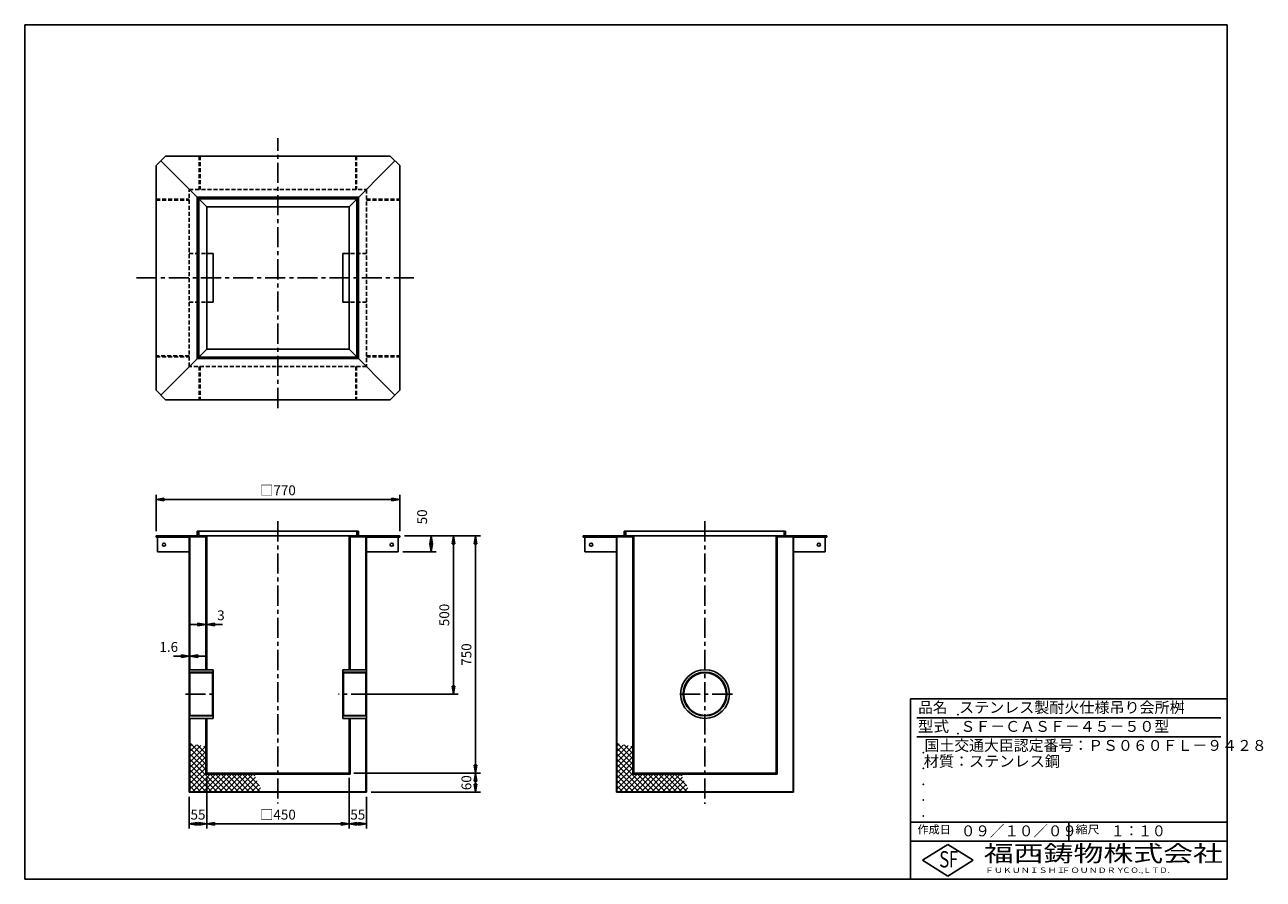
# Model space of a CAD drawing. Extents: x 5 to 396, y 10 to 280.
import ezdxf

# ---------------------------------------------------------------- set-up
doc = ezdxf.new("R2010")
doc.units = 0
doc.header["$LTSCALE"] = 0.2
doc.linetypes.add('CENTER', pattern=[50.8, 31.75, -6.35, 6.35, -6.35])
doc.linetypes.add('HIDDEN', pattern=[9.525, 6.35, -3.175])
doc.layers.get('0').update_dxf_attribs({"linetype": 'CONTINUOUS'})
doc.layers.get('DEFPOINTS').update_dxf_attribs({"linetype": 'CONTINUOUS'})
for name, color, linetype in [('LAY-10', 7, 'CONTINUOUS'), ('LAY-20', 7, 'CONTINUOUS'), ('LAY-255', 7, 'CONTINUOUS')]:
    doc.layers.add(name, color=color, linetype=linetype)
doc.styles.add('EXCADDIM1', font='simplex', dxfattribs={"width": 0.84, "bigfont": 'bigfont'})
doc.styles.add('EXCADSTD', font='simplex', dxfattribs={"bigfont": 'bigfont'})
doc.styles.get("Standard").update_dxf_attribs({"font": 'simplex', "bigfont": 'bigfont'})
doc.dimstyles.new('ISO-25', dxfattribs={"dimtxt": 2.5, "dimasz": 2.5, "dimexe": 1.25, "dimexo": 0.625, "dimtad": 1, "dimtxsty": 'STANDARD', "dimcen": 2.5, "dimazin": 3, "dimtfac": 1, "dimtmove": 0, "dimatfit": 3})

# ---------------------------------------------------------------- blocks, each defined once
blk = doc.blocks.new('EX_BNORM')
at = {"color": 0, "linetype": 'CONTINUOUS'}
for p, q in [((0, 0), (-1, 0.17)), ((-1, 0.17), (-1, -0.17)), ((0, 0), (-1, 0.08)), ((0, 0), (-1, 0)), ((0, 0), (-1, -0.17)), ((0, 0), (-1, -0.08))]:
    blk.add_line(p, q, dxfattribs=at)
blk = doc.blocks.new('*D15')
at = {"layer": 'DEFPOINTS', "color": 0}
for p in [(62.2, 90.5), (62.5, 90.5), (62.5, 90.5)]:
    blk.add_point(p, dxfattribs=at)
at = {"layer": 'LAY-20', "color": 4, "linetype": 'CONTINUOUS'}
for p, q in [((59.7, 90.5), (57.2, 90.5)), ((62.2, 90.5), (62.5, 90.5)), ((65, 90.5), (67.5, 90.5))]:
    blk.add_line(p, q, dxfattribs=at)
at = {"layer": 'LAY-20', "color": 4, "xscale": 2.5, "yscale": 2.5, "zscale": 2.5}
blk.add_blockref('EX_BNORM', (62.2, 90.5), dxfattribs=at)
at = {"layer": 'LAY-20', "color": 4, "xscale": 2.5, "yscale": 2.5, "zscale": 2.5, "rotation": 180}
blk.add_blockref('EX_BNORM', (62.5, 90.5), dxfattribs=at)
at = {"layer": 'LAY-20', "color": 7, "insert": (67, 93), "char_height": 3.12, "attachment_point": 5, "style": 'EXCADDIM1'}
blk.add_mtext('3', dxfattribs=at)
blk = doc.blocks.new('*D16')
at = {"layer": 'DEFPOINTS', "color": 0}
for p in [(57, 80.5), (57.16, 80.5), (57.16, 80.5)]:
    blk.add_point(p, dxfattribs=at)
at = {"layer": 'LAY-20', "color": 4, "linetype": 'CONTINUOUS'}
for p, q in [((54.5, 80.5), (52, 80.5)), ((57, 80.5), (57.16, 80.5)), ((59.66, 80.5), (62.16, 80.5))]:
    blk.add_line(p, q, dxfattribs=at)
at = {"layer": 'LAY-20', "color": 4, "xscale": 2.5, "yscale": 2.5, "zscale": 2.5}
blk.add_blockref('EX_BNORM', (57, 80.5), dxfattribs=at)
at = {"layer": 'LAY-20', "color": 4, "xscale": 2.5, "yscale": 2.5, "zscale": 2.5, "rotation": 180}
blk.add_blockref('EX_BNORM', (57.16, 80.5), dxfattribs=at)
at = {"layer": 'LAY-20', "color": 7, "insert": (50.5, 83), "char_height": 3.118, "attachment_point": 5, "style": 'EXCADDIM1'}
blk.add_mtext('1.6', dxfattribs=at)
blk = doc.blocks.new('*D17')
at = {"layer": 'DEFPOINTS', "color": 0}
for p in [(57, 37.5), (62.5, 27.5), (62.5, 27.5)]:
    blk.add_point(p, dxfattribs=at)
at = {"layer": 'LAY-20', "color": 4, "linetype": 'CONTINUOUS'}
for p, q in [((57, 36), (57, 26)), ((59.5, 27.5), (60, 27.5))]:
    blk.add_line(p, q, dxfattribs=at)
at = {"layer": 'LAY-20', "color": 4, "xscale": 2.5, "yscale": 2.5, "zscale": 2.5, "rotation": 180}
blk.add_blockref('EX_BNORM', (57, 27.5), dxfattribs=at)
at = {"layer": 'LAY-20', "color": 4, "xscale": 2.5, "yscale": 2.5, "zscale": 2.5}
blk.add_blockref('EX_BNORM', (62.5, 27.5), dxfattribs=at)
at = {"layer": 'LAY-20', "color": 7, "insert": (59.75, 30), "char_height": 3.118, "attachment_point": 5, "style": 'EXCADDIM1'}
blk.add_mtext('55', dxfattribs=at)
blk = doc.blocks.new('*D18')
at = {"layer": 'DEFPOINTS', "color": 0}
for p in [(113, 37.5), (107.5, 27.5), (107.5, 27.5)]:
    blk.add_point(p, dxfattribs=at)
at = {"layer": 'LAY-20', "color": 4, "linetype": 'CONTINUOUS'}
for p, q in [((113, 36), (113, 26)), ((110.5, 27.5), (110, 27.5))]:
    blk.add_line(p, q, dxfattribs=at)
at = {"layer": 'LAY-20', "color": 4, "xscale": 2.5, "yscale": 2.5, "zscale": 2.5, "rotation": 180}
blk.add_blockref('EX_BNORM', (107.5, 27.5), dxfattribs=at)
at = {"layer": 'LAY-20', "color": 4, "xscale": 2.5, "yscale": 2.5, "zscale": 2.5}
blk.add_blockref('EX_BNORM', (113, 27.5), dxfattribs=at)
at = {"layer": 'LAY-20', "color": 7, "insert": (110.25, 30), "char_height": 3.118, "attachment_point": 5, "style": 'EXCADDIM1'}
blk.add_mtext('55', dxfattribs=at)
blk = doc.blocks.new('*D19')
at = {"layer": 'DEFPOINTS', "color": 0}
for p in [(123.5, 118.5), (107.5, 43.5), (147.5, 43.5)]:
    blk.add_point(p, dxfattribs=at)
at = {"layer": 'LAY-20', "color": 4, "linetype": 'CONTINUOUS'}
for p, q in [((125, 118.5), (149, 118.5)), ((147.5, 116), (147.5, 46)), ((109, 43.5), (149, 43.5))]:
    blk.add_line(p, q, dxfattribs=at)
at = {"layer": 'LAY-20', "color": 4, "xscale": 2.5, "yscale": 2.5, "zscale": 2.5}
for p, rotation in [((147.5, 118.5), 90), ((147.5, 43.5), 270)]:
    blk.add_blockref('EX_BNORM', p, dxfattribs=dict(at, rotation=rotation))
at = {"layer": 'LAY-20', "color": 7, "insert": (145, 81), "char_height": 3.118, "attachment_point": 5, "rotation": 90, "style": 'EXCADDIM1'}
blk.add_mtext('750', dxfattribs=at)
blk = doc.blocks.new('*D20')
at = {"layer": 'DEFPOINTS', "color": 0}
for p in [(140.5, 118.5), (140.5, 118.5), (113, 68.5)]:
    blk.add_point(p, dxfattribs=at)
at = {"layer": 'LAY-20', "color": 4, "linetype": 'CONTINUOUS'}
for p, q in [((140.5, 71), (140.5, 116)), ((114.5, 68.5), (142, 68.5))]:
    blk.add_line(p, q, dxfattribs=at)
at = {"layer": 'LAY-20', "color": 4, "xscale": 2.5, "yscale": 2.5, "zscale": 2.5}
for p, rotation in [((140.5, 118.5), 90), ((140.5, 68.5), 270)]:
    blk.add_blockref('EX_BNORM', p, dxfattribs=dict(at, rotation=rotation))
at = {"layer": 'LAY-20', "color": 7, "insert": (138, 93.5), "char_height": 3.118, "attachment_point": 5, "rotation": 90, "style": 'EXCADDIM1'}
blk.add_mtext('500', dxfattribs=at)
blk = doc.blocks.new('*D21')
at = {"layer": 'DEFPOINTS', "color": 0}
for p in [(133.5, 118.5), (133.5, 118.5), (123, 113.5)]:
    blk.add_point(p, dxfattribs=at)
at = {"layer": 'LAY-20', "color": 4, "linetype": 'CONTINUOUS'}
for p, q in [((133.5, 116), (133.5, 116)), ((124.5, 113.5), (135, 113.5))]:
    blk.add_line(p, q, dxfattribs=at)
at = {"layer": 'LAY-20', "color": 4, "xscale": 2.5, "yscale": 2.5, "zscale": 2.5}
for p, rotation in [((133.5, 118.5), 90), ((133.5, 113.5), 270)]:
    blk.add_blockref('EX_BNORM', p, dxfattribs=dict(at, rotation=rotation))
at = {"layer": 'LAY-20', "color": 7, "insert": (131, 124.5), "char_height": 3.118, "attachment_point": 5, "rotation": 90, "style": 'EXCADDIM1'}
blk.add_mtext('50', dxfattribs=at)
blk = doc.blocks.new('*D22')
at = {"layer": 'DEFPOINTS', "color": 0}
for p in [(147.5, 43.5), (147.5, 43.5), (113, 37.5)]:
    blk.add_point(p, dxfattribs=at)
at = {"layer": 'LAY-20', "color": 4, "linetype": 'CONTINUOUS'}
for p, q in [((147.5, 40), (147.5, 41)), ((114.5, 37.5), (149, 37.5))]:
    blk.add_line(p, q, dxfattribs=at)
at = {"layer": 'LAY-20', "color": 4, "xscale": 2.5, "yscale": 2.5, "zscale": 2.5}
for p, rotation in [((147.5, 43.5), 90), ((147.5, 37.5), 270)]:
    blk.add_blockref('EX_BNORM', p, dxfattribs=dict(at, rotation=rotation))
at = {"layer": 'LAY-20', "color": 7, "insert": (145, 40.5), "char_height": 3.118, "attachment_point": 5, "rotation": 90, "style": 'EXCADDIM1'}
blk.add_mtext('60', dxfattribs=at)
blk = doc.blocks.new('*D23')
at = {"layer": 'DEFPOINTS', "color": 0}
for p in [(62.5, 43.5), (107.5, 43.5), (107.5, 27.5)]:
    blk.add_point(p, dxfattribs=at)
at = {"layer": 'LAY-20', "color": 4, "linetype": 'CONTINUOUS'}
for p, q in [((62.5, 42), (62.5, 26)), ((107.5, 42), (107.5, 26)), ((65, 27.5), (105, 27.5))]:
    blk.add_line(p, q, dxfattribs=at)
at = {"layer": 'LAY-20', "color": 4, "xscale": 2.5, "yscale": 2.5, "zscale": 2.5, "rotation": 180}
blk.add_blockref('EX_BNORM', (62.5, 27.5), dxfattribs=at)
at = {"layer": 'LAY-20', "color": 4, "xscale": 2.5, "yscale": 2.5, "zscale": 2.5}
blk.add_blockref('EX_BNORM', (107.5, 27.5), dxfattribs=at)
at = {"layer": 'LAY-20', "color": 7, "insert": (85, 30), "char_height": 3.118, "attachment_point": 5, "style": 'EXCADDIM1'}
blk.add_mtext('□450', dxfattribs=at)
blk = doc.blocks.new('*D24')
at = {"layer": 'DEFPOINTS', "color": 0}
for p in [(123.5, 130), (46.5, 118.5), (123.5, 118.5)]:
    blk.add_point(p, dxfattribs=at)
at = {"layer": 'LAY-20', "color": 4, "linetype": 'CONTINUOUS'}
for p, q in [((46.5, 120), (46.5, 131.5)), ((49, 130), (121, 130)), ((123.5, 120), (123.5, 131.5))]:
    blk.add_line(p, q, dxfattribs=at)
at = {"layer": 'LAY-20', "color": 4, "xscale": 2.5, "yscale": 2.5, "zscale": 2.5, "rotation": 180}
blk.add_blockref('EX_BNORM', (46.5, 130), dxfattribs=at)
at = {"layer": 'LAY-20', "color": 4, "xscale": 2.5, "yscale": 2.5, "zscale": 2.5}
blk.add_blockref('EX_BNORM', (123.5, 130), dxfattribs=at)
at = {"layer": 'LAY-20', "color": 7, "insert": (85, 132.5), "char_height": 3.118, "attachment_point": 5, "style": 'EXCADDIM1'}
blk.add_mtext('□770', dxfattribs=at)

msp = doc.modelspace()

# ---------------------------------------------------------------- linework, layer by layer
at = {"layer": 'LAY-10', "color": 2, "linetype": 'CENTER'}
for p, q in [((85, 158.9), (85, 244.2)), ((40.367, 200), (129.067, 200)), ((85, 123.092), (85, 33.965)), ((220, 123.092), (220, 33.865)), ((55.8, 68.5), (65.867, 68.5)), ((114.5, 68.5), (104.187, 68.5)), ((228.667, 68.5), (211.067, 68.5))]:
    msp.add_line(p, q, dxfattribs=at)
at = {"layer": 'LAY-10', "color": 7, "linetype": 'CONTINUOUS'}
for p, q in [((46.5, 235.5), (49.5, 238.5)), ((46.5, 235.5), (46.5, 164.5)), ((62.5, 222.5), (48, 237)), ((49.5, 238.5), (120.5, 238.5)), ((107.5, 222.5), (122, 237)), ((123.5, 235.5), (120.5, 238.5)), ((123.5, 235.5), (123.5, 164.5)), ((59.5, 174.5), (59.5, 225.5)), ((59.5, 225.5), (110.5, 225.5)), ((60, 175), (60, 225)), ((60, 225), (110, 225)), ((110, 175), (110, 225)), ((110.5, 174.5), (110.5, 225.5)), ((62.5, 222.5), (62.5, 177.5)), ((62.5, 222.5), (107.5, 222.5)), ((107.5, 222.5), (107.5, 177.5)), ((62.5, 207.7), (64.5, 207.7)), ((64.5, 207.7), (64.5, 192.3)), ((105.5, 207.7), (105.5, 192.3)), ((107.5, 207.7), (105.5, 207.7)), ((62.5, 192.3), (64.5, 192.3)), ((107.5, 192.3), (105.5, 192.3)), ((62.5, 177.5), (48, 163)), ((62.5, 177.5), (107.5, 177.5)), ((107.5, 177.5), (122, 163)), ((59.5, 174.5), (110.5, 174.5)), ((60, 175), (110, 175)), ((46.5, 164.5), (49.5, 161.5)), ((123.5, 164.5), (120.5, 161.5)), ((49.5, 161.5), (120.5, 161.5)), ((46.5, 118.04), (46.5, 118.5)), ((46.5, 118.5), (123.5, 118.5)), ((46.5, 118.2), (62.2, 118.2)), ((57, 118.04), (46.5, 118.04)), ((47, 113.5), (47, 118.04)), ((57, 118.04), (57, 37.5)), ((57.16, 76.2), (57.16, 118.2)), ((59.5, 118.5), (59.5, 120)), ((59.5, 120), (110.5, 120)), ((60, 118.5), (60, 120)), ((62.2, 76.2), (62.2, 118.2)), ((62.5, 76.2), (62.5, 118.5)), ((107.5, 76.2), (107.5, 118.5)), ((107.8, 118.2), (123.5, 118.2)), ((107.8, 76.2), (107.8, 118.2)), ((110, 118.5), (110, 120)), ((110.5, 118.5), (110.5, 120)), ((112.84, 76.2), (112.84, 118.2)), ((113, 118.04), (123.5, 118.04)), ((113, 118.04), (113, 37.5)), ((123, 113.5), (123, 118.04)), ((123.5, 118.04), (123.5, 118.5)), ((181.5, 118.04), (181.5, 118.5)), ((181.5, 118.5), (258.5, 118.5)), ((181.5, 118.2), (197.2, 118.2)), ((192, 118.04), (181.5, 118.04)), ((182, 113.5), (182, 118.04)), ((192, 118.04), (192, 37.5)), ((192.16, 37.66), (192.16, 118.2)), ((194.5, 118.5), (194.5, 120)), ((194.5, 120), (245.5, 120)), ((195, 118.5), (195, 120)), ((197.2, 43.2), (197.2, 118.2)), ((197.5, 43.5), (197.5, 118.5)), ((242.5, 43.5), (242.5, 118.5)), ((242.8, 43.2), (242.8, 118.2)), ((242.8, 118.2), (258.5, 118.2)), ((245, 118.5), (245, 120)), ((245.5, 118.5), (245.5, 120)), ((247.84, 37.66), (247.84, 118.2)), ((248, 118.04), (258.5, 118.04)), ((248, 118.04), (248, 37.5)), ((258, 113.5), (258, 118.04)), ((258.5, 118.04), (258.5, 118.5)), ((57, 113.5), (47, 113.5)), ((123, 113.5), (113, 113.5)), ((192, 113.5), (182, 113.5)), ((258, 113.5), (248, 113.5)), ((57, 76.2), (64.5, 76.2)), ((64.5, 75.42), (57, 75.42)), ((57.2, 75.22), (57, 75.42)), ((64.3, 75.22), (57.2, 75.22)), ((57.2, 75.22), (57.2, 61.78)), ((64.3, 75.22), (64.5, 75.42)), ((64.3, 75.22), (64.3, 61.78)), ((64.5, 60.8), (64.5, 76.2)), ((105.5, 60.8), (105.5, 76.2)), ((113, 76.2), (105.5, 76.2)), ((105.5, 75.42), (113, 75.42)), ((105.7, 75.22), (105.5, 75.42)), ((105.7, 75.22), (112.8, 75.22)), ((105.7, 75.22), (105.7, 61.78)), ((112.8, 75.22), (113, 75.42)), ((112.8, 75.22), (112.8, 61.78)), ((57.2, 61.78), (57, 61.6)), ((64.5, 61.58), (57, 61.58)), ((64.5, 60.8), (57, 60.8)), ((57.16, 37.66), (57.16, 60.8)), ((57.2, 61.78), (64.3, 61.78)), ((62.2, 43.2), (62.2, 60.8)), ((62.5, 43.5), (62.5, 60.8)), ((64.5, 61.58), (64.3, 61.78)), ((105.5, 61.58), (105.7, 61.78)), ((105.5, 61.58), (113, 61.58)), ((105.5, 60.8), (113, 60.8)), ((112.8, 61.78), (105.7, 61.78)), ((107.5, 43.5), (107.5, 60.8)), ((107.8, 60.8), (107.8, 43.2)), ((112.8, 61.78), (113, 61.6)), ((112.84, 37.66), (112.84, 60.8)), ((57.16, 52.079), (57.835, 52.754)), ((57.16, 50.382), (59.258, 52.48)), ((57.16, 48.685), (60.681, 52.207)), ((57.16, 46.988), (62.105, 51.933)), ((62.2, 46.329), (57.16, 51.369)), ((62.2, 48.026), (57.386, 52.84)), ((62.2, 49.723), (59.487, 52.436)), ((62.2, 51.42), (61.588, 52.032)), ((192.16, 52.079), (192.835, 52.754)), ((192.16, 50.382), (194.258, 52.48)), ((192.16, 48.685), (195.681, 52.207)), ((192.16, 46.988), (197.105, 51.933)), ((197.2, 46.329), (192.16, 51.369)), ((197.2, 48.026), (192.386, 52.84)), ((197.2, 49.723), (194.487, 52.436)), ((197.2, 51.42), (196.588, 52.032)), ((57.16, 45.291), (62.2, 50.331)), ((62.2, 44.632), (57.16, 49.672)), ((57.16, 43.594), (62.2, 48.634)), ((67.475, 37.66), (57.16, 47.975)), ((192.16, 45.291), (197.2, 50.331)), ((197.2, 44.632), (192.16, 49.672)), ((192.16, 43.594), (197.2, 48.634)), ((202.475, 37.66), (192.16, 47.975)), ((57.16, 41.897), (62.2, 46.937)), ((65.778, 37.66), (57.16, 46.278)), ((57.16, 40.2), (62.2, 45.24)), ((64.081, 37.66), (57.16, 44.581)), ((57.16, 38.503), (62.2, 43.543)), ((58.014, 37.66), (63.554, 43.2)), ((59.711, 37.66), (65.251, 43.2)), ((61.408, 37.66), (66.948, 43.2)), ((62.2, 43.2), (107.8, 43.2)), ((62.5, 43.5), (107.5, 43.5)), ((63.105, 37.66), (68.645, 43.2)), ((69.172, 37.66), (63.632, 43.2)), ((64.803, 37.66), (70.343, 43.2)), ((70.869, 37.66), (65.329, 43.2)), ((66.5, 37.66), (72.04, 43.2)), ((72.566, 37.66), (67.026, 43.2)), ((68.197, 37.66), (73.737, 43.2)), ((74.263, 37.66), (68.723, 43.2)), ((69.894, 37.66), (75.434, 43.2)), ((75.96, 37.66), (70.42, 43.2)), ((71.591, 37.66), (77.131, 43.2)), ((77.657, 37.66), (72.117, 43.2)), ((79.355, 37.66), (73.815, 43.2)), ((79.241, 39.471), (75.512, 43.2)), ((77.708, 42.701), (77.209, 43.2)), ((192.16, 41.897), (197.2, 46.937)), ((200.778, 37.66), (192.16, 46.278)), ((192.16, 40.2), (197.2, 45.24)), ((199.081, 37.66), (192.16, 44.581)), ((192.16, 38.503), (197.2, 43.543)), ((193.014, 37.66), (198.554, 43.2)), ((194.711, 37.66), (200.251, 43.2)), ((196.408, 37.66), (201.948, 43.2)), ((197.2, 43.2), (242.8, 43.2)), ((197.5, 43.5), (242.5, 43.5)), ((198.105, 37.66), (203.645, 43.2)), ((204.172, 37.66), (198.632, 43.2)), ((199.803, 37.66), (205.343, 43.2)), ((205.869, 37.66), (200.329, 43.2)), ((201.5, 37.66), (207.04, 43.2)), ((207.566, 37.66), (202.026, 43.2)), ((203.197, 37.66), (208.737, 43.2)), ((209.263, 37.66), (203.723, 43.2)), ((204.894, 37.66), (210.434, 43.2)), ((210.96, 37.66), (205.42, 43.2)), ((206.591, 37.66), (212.131, 43.2)), ((212.657, 37.66), (207.117, 43.2)), ((214.355, 37.66), (208.815, 43.2)), ((214.241, 39.471), (210.512, 43.2)), ((212.708, 42.701), (212.209, 43.2)), ((62.384, 37.66), (57.16, 42.884)), ((60.687, 37.66), (57.16, 41.187)), ((58.99, 37.66), (57.16, 39.49)), ((73.288, 37.66), (77.908, 42.28)), ((74.985, 37.66), (78.454, 41.129)), ((76.682, 37.66), (79, 39.978)), ((197.384, 37.66), (192.16, 42.884)), ((195.687, 37.66), (192.16, 41.187)), ((193.99, 37.66), (192.16, 39.49)), ((208.288, 37.66), (212.908, 42.28)), ((209.985, 37.66), (213.454, 41.129)), ((211.682, 37.66), (214, 39.978)), ((57, 37.5), (113, 37.5)), ((57.293, 37.66), (57.16, 37.793)), ((57.16, 37.66), (112.84, 37.66)), ((78.379, 37.66), (79.546, 38.827)), ((80.076, 37.66), (80.092, 37.676)), ((192, 37.5), (248, 37.5)), ((192.293, 37.66), (192.16, 37.793)), ((192.16, 37.66), (247.84, 37.66)), ((213.379, 37.66), (214.546, 38.827)), ((215.076, 37.66), (215.092, 37.676))]:
    msp.add_line(p, q, dxfattribs=at)
at = {"layer": 'LAY-10', "color": 7, "linetype": 'HIDDEN'}
for p, q in [((60.1, 238.5), (60.1, 228)), ((60.4, 238.5), (60.4, 228)), ((109.6, 238.5), (109.6, 228)), ((109.9, 238.5), (109.9, 228)), ((57, 228), (113, 228)), ((57, 172), (57, 228)), ((113, 228), (113, 172)), ((46.5, 224.9), (57, 224.9)), ((46.5, 224.6), (57, 224.6)), ((113, 224.9), (123.5, 224.9)), ((113, 224.6), (123.5, 224.6)), ((57, 207.7), (62.5, 207.7)), ((113, 207.7), (107.5, 207.7)), ((57, 192.3), (62.5, 192.3)), ((113, 192.3), (107.5, 192.3)), ((57, 175.4), (46.5, 175.4)), ((46.5, 175.1), (57, 175.1)), ((113, 175.4), (123.5, 175.4)), ((113, 175.1), (123.5, 175.1)), ((113, 172), (57, 172)), ((60.1, 172), (60.1, 161.5)), ((60.4, 172), (60.4, 161.5)), ((109.6, 172), (109.6, 161.5)), ((109.9, 172), (109.9, 161.5))]:
    msp.add_line(p, q, dxfattribs=at)
at = {"layer": 'LAY-10', "color": 7, "linetype": 'CONTINUOUS'}
for centre, radius in [((49, 115.7), 0.5), ((121, 115.7), 0.5), ((184, 115.7), 0.5), ((256, 115.7), 0.5), ((220, 68.5), 7.7), ((220, 68.5), 6.92), ((220, 68.5), 6.72)]:
    msp.add_circle(centre, radius, dxfattribs=at)
at = {"layer": 'LAY-255', "color": 7, "linetype": 'CONTINUOUS'}
for p, q in [((5, 280), (385, 280)), ((5, 10), (5, 280)), ((385, 10), (385, 280)), ((285, 10), (285, 67)), ((385, 67), (285, 67)), ((385, 22), (285, 22)), ((288.8, 16), (296.8, 21)), ((296.8, 21), (304.8, 16)), ((296.8, 11), (288.8, 16)), ((304.8, 16), (296.8, 11)), ((5, 10), (385, 10))]:
    msp.add_line(p, q, dxfattribs=at)
at = {"layer": 'LAY-255', "color": 4, "linetype": 'CONTINUOUS'}
for p, q in [((383, 61), (287, 61)), ((383, 55), (287, 55)), ((285, 28), (385, 28)), ((335, 28), (335, 22))]:
    msp.add_line(p, q, dxfattribs=at)
at = {"layer": 'LAY-255', "color": 7, "linetype": 'CONTINUOUS'}
for p in [(300, 62), (300, 56), (289, 50), (289, 45), (289, 40), (289, 35), (289, 30)]:
    msp.add_point(p, dxfattribs=at)

# ---------------------------------------------------------------- texts
at = {"layer": 'LAY-255', "color": 7, "linetype": 'CONTINUOUS', "style": 'EXCADSTD'}
for s, height, width, p in [('品名', 3.4375, 0.978839, (287.422, 62.563)), ('ステンレス製耐火仕様吊り会所桝', 3.4375, 1.013706, (300.312, 62.563)), ('型式', 3.4375, 1.056348, (287.266, 56.563)), ('ＳＦ－ＣＡＳＦ－４５－５０型', 3.4375, 1.004985, (300.75, 56.563)), ('国土交通大臣認定番号：ＰＳ０６０ＦＬ－９４２８', 3.4375, 1.002842, (289.391, 50.563)), ('材質：ステンレス鋼', 3.4375, 1.019934, (289.141, 45.563)), ('０９／１０／０９', 3.4375, 0.97694, (300.891, 23.562)), ('作成日', 2.5781, 1.00063, (287.152, 24.422)), ('縮尺', 2.5781, 1.080709, (337.105, 24.422)), ('１：１０', 3.4375, 0.924386, (348.281, 23.562)), ('福西鋳物株式会社', 5.1562, 1.342686, (308.138, 15.544)), ('S', 5.156, 0.758268, (294.034, 13.719)), ('F', 5.156, 0.744095, (297.105, 13.749)), ('ＦＵＫＵＮＩＳＨＩ', 1.7188, 1.204799, (308.509, 11.981)), ('ＦＯＵＮＤＲＹ', 1.7188, 1.217207, (332.704, 11.981)), ('ＣＯ.,ＬＴＤ.', 1.7188, 1.097168, (351.924, 11.981))]:
    msp.add_text(s, height=height, dxfattribs=dict(at, width=width)).set_placement(p)

# ---------------------------------------------------------------- dimensions: what is measured, and where the dimension line sits
at = {"layer": 'LAY-20', "color": 4, "linetype": 'CONTINUOUS'}
for base, p1, p2, picture, middle in [((123.5, 130), (46.5, 118.5), (123.5, 118.5), '*D24', (85, 132.5)), ((107.5, 27.5), (62.5, 43.5), (107.5, 43.5), '*D23', (85, 30))]:
    dim = msp.add_linear_dim(base=base, p1=p1, p2=p2, text='□<>', dimstyle='ISO-25', override={"dimtxt": 3.11811, "dimasz": 2.5, "dimexe": 1.5, "dimexo": 1.5, "dimgap": 0, "dimtad": 1, "dimjust": 0, "dimtih": 0, "dimtoh": 0, "dimdec": 1, "dimlfac": 10, "dimzin": 8, "dimlunit": 2, "dimtxsty": 'EXCADDIM1', "dimblk1": 'EX_BNORM', "dimblk2": 'EX_BNORM', "dimsah": 1, "dimse1": 0, "dimse2": 0, "dimclrd": 4, "dimclre": 4, "dimclrt": 7, "dimtmove": 2}, dxfattribs=at)
    dim.commit()
    dim.dimension.update_dxf_attribs({"geometry": picture, "text_midpoint": middle, "dimtype": 160})
for base, p1, p2, override, picture, middle in [((133.5, 118.5), (123, 113.5), (133.5, 118.5), {"dimtxt": 3.11811, "dimasz": 2.5, "dimexe": 1.5, "dimexo": 1.5, "dimgap": 0, "dimtad": 1, "dimjust": 0, "dimtih": 0, "dimtoh": 0, "dimdec": 1, "dimlfac": 10, "dimzin": 8, "dimlunit": 2, "dimtxsty": 'EXCADDIM1', "dimblk1": 'EX_BNORM', "dimblk2": 'EX_BNORM', "dimsah": 1, "dimse1": 0, "dimse2": 1, "dimclrd": 4, "dimclre": 4, "dimclrt": 7, "dimtmove": 2}, '*D21', (131, 124.5)), ((147.5, 43.5), (123.5, 118.5), (107.5, 43.5), {"dimtxt": 3.11811, "dimasz": 2.5, "dimexe": 1.5, "dimexo": 1.5, "dimgap": 0, "dimtad": 1, "dimjust": 0, "dimtih": 0, "dimtoh": 0, "dimdec": 1, "dimlfac": 10, "dimzin": 8, "dimlunit": 2, "dimtxsty": 'EXCADDIM1', "dimblk1": 'EX_BNORM', "dimblk2": 'EX_BNORM', "dimsah": 1, "dimse1": 0, "dimse2": 0, "dimclrd": 4, "dimclre": 4, "dimclrt": 7, "dimtmove": 2}, '*D19', (145, 81)), ((140.5, 118.5), (113, 68.5), (140.5, 118.5), {"dimtxt": 3.11811, "dimasz": 2.5, "dimexe": 1.5, "dimexo": 1.5, "dimgap": 0, "dimtad": 1, "dimjust": 0, "dimtih": 0, "dimtoh": 0, "dimdec": 1, "dimlfac": 10, "dimzin": 8, "dimlunit": 2, "dimtxsty": 'EXCADDIM1', "dimblk1": 'EX_BNORM', "dimblk2": 'EX_BNORM', "dimsah": 1, "dimse1": 0, "dimse2": 1, "dimclrd": 4, "dimclre": 4, "dimclrt": 7, "dimtmove": 2}, '*D20', (138, 93.5)), ((147.5, 43.5), (113, 37.5), (147.5, 43.5), {"dimtxt": 3.11811, "dimasz": 2.5, "dimexe": 1.5, "dimexo": 1.5, "dimgap": 0, "dimtad": 1, "dimjust": 0, "dimtih": 0, "dimtoh": 0, "dimdec": 1, "dimlfac": 10, "dimzin": 8, "dimlunit": 2, "dimtxsty": 'EXCADDIM1', "dimblk1": 'EX_BNORM', "dimblk2": 'EX_BNORM', "dimsah": 1, "dimse1": 0, "dimse2": 1, "dimclrd": 4, "dimclre": 4, "dimclrt": 7, "dimtmove": 2}, '*D22', (145, 40.5))]:
    dim = msp.add_linear_dim(base=base, p1=p1, p2=p2, angle=90, dimstyle='ISO-25', override=override, dxfattribs=at)
    dim.commit()
    dim.dimension.update_dxf_attribs({"geometry": picture, "text_midpoint": middle, "dimtype": 160})
for base, p1, p2, override, picture, middle in [((62.5, 90.5), (62.2, 90.5), (62.5, 90.5), {"dimtxt": 3.11811, "dimasz": 2.5, "dimexe": 0, "dimexo": 0, "dimgap": 0, "dimtad": 1, "dimjust": 0, "dimtih": 1, "dimtoh": 1, "dimdec": 1, "dimlfac": 10, "dimzin": 8, "dimlunit": 2, "dimtxsty": 'EXCADDIM1', "dimblk1": 'EX_BNORM', "dimblk2": 'EX_BNORM', "dimsah": 1, "dimse1": 1, "dimse2": 1, "dimclrd": 4, "dimclre": 4, "dimclrt": 7, "dimtmove": 2}, '*D15', (67, 93)), ((57.16, 80.5), (57, 80.5), (57.16, 80.5), {"dimtxt": 3.11811, "dimasz": 2.5, "dimexe": 0, "dimexo": 0, "dimgap": 0, "dimtad": 1, "dimjust": 0, "dimtih": 1, "dimtoh": 1, "dimdec": 1, "dimlfac": 10, "dimzin": 8, "dimlunit": 2, "dimtxsty": 'EXCADDIM1', "dimblk1": 'EX_BNORM', "dimblk2": 'EX_BNORM', "dimsah": 1, "dimse1": 1, "dimse2": 1, "dimclrd": 4, "dimclre": 4, "dimclrt": 7, "dimtmove": 2}, '*D16', (50.5, 83)), ((62.5, 27.5), (57, 37.5), (62.5, 27.5), {"dimtxt": 3.11811, "dimasz": 2.5, "dimexe": 1.5, "dimexo": 1.5, "dimgap": 0, "dimtad": 1, "dimjust": 0, "dimtih": 0, "dimtoh": 0, "dimdec": 1, "dimlfac": 10, "dimzin": 8, "dimlunit": 2, "dimtxsty": 'EXCADDIM1', "dimblk1": 'EX_BNORM', "dimblk2": 'EX_BNORM', "dimsah": 1, "dimse1": 0, "dimse2": 1, "dimclrd": 4, "dimclre": 4, "dimclrt": 7, "dimtmove": 2}, '*D17', (59.75, 30)), ((107.5, 27.5), (113, 37.5), (107.5, 27.5), {"dimtxt": 3.11811, "dimasz": 2.5, "dimexe": 1.5, "dimexo": 1.5, "dimgap": 0, "dimtad": 1, "dimjust": 0, "dimtih": 0, "dimtoh": 0, "dimdec": 1, "dimlfac": 10, "dimzin": 8, "dimlunit": 2, "dimtxsty": 'EXCADDIM1', "dimblk1": 'EX_BNORM', "dimblk2": 'EX_BNORM', "dimsah": 1, "dimse1": 0, "dimse2": 1, "dimclrd": 4, "dimclre": 4, "dimclrt": 7, "dimtmove": 2}, '*D18', (110.25, 30))]:
    dim = msp.add_linear_dim(base=base, p1=p1, p2=p2, dimstyle='ISO-25', override=override, dxfattribs=at)
    dim.commit()
    dim.dimension.update_dxf_attribs({"geometry": picture, "text_midpoint": middle, "dimtype": 160})

doc.saveas('drawing.dxf')
